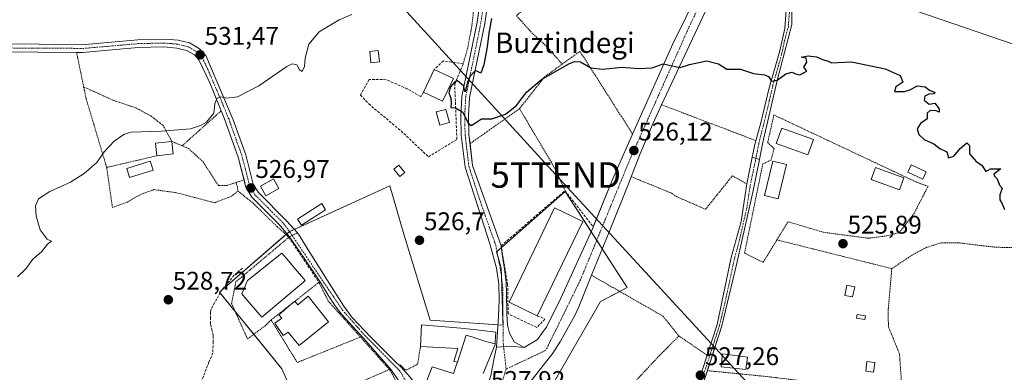
# Model space of a CAD drawing. Units: metres. Extents: x 566314 to 569739, y 4749572 to 4751920.
# Drawn here: x 567956 to 568342, y 4749835 to 4749973 of the extents above; entities that cross this region are included whole.
import ezdxf
from ezdxf.enums import TextEntityAlignment as Align

# ---------------------------------------------------------------- set-up
doc = ezdxf.new("R2010")
doc.units = ezdxf.units.M
doc.header["$MEASUREMENT"] = 0
for name, pattern in [('TRAZO_Y_PUNTO', [1, 0.5, -0.25, 0, -0.25]), ('TRAZOS', [0.75, 0.5, -0.25]), ('TRAZOSX2', [1.5, 1, -0.5])]:
    doc.linetypes.add(name, pattern=pattern)
doc.layers.get('0').update_dxf_attribs({"lineweight": 5})
for name, color, linetype, lineweight in [('Alambrada', 19, 'TRAZOS', 0), ('Camino', 19, 'Continuous', 0), ('Camino Cxs', 19, 'Continuous', 0), ('Camino eje', 39, 'TRAZO_Y_PUNTO', 13), ('Carretera de calzada única', 19, 'Continuous', 13), ('Carretera de calzada única Cxs', 19, 'Continuous', 13), ('Carretera de calzada única eje', 19, 'TRAZO_Y_PUNTO', 0), ('Carátula', 7, 'Continuous', 5), ('Curva de nivel maestra', 36, 'Continuous', 30), ('Curva de nivel normal', 36, 'Continuous', 0), ('Edificación', 1, 'Continuous', 13), ('Edificación Cxs', 1, 'Continuous', 13), ('Edificación ligera', 1, 'Continuous', 0), ('Edificación ligera Cxs', 1, 'Continuous', 0), ('Estanque', 2, 'Continuous', 0), ('Estanque Cxs', 2, 'Continuous', 0), ('Muro lineal', 1, 'TRAZOSX2', 13), ('Núcleo urbano', 19, 'Continuous', 0), ('Núcleo urbano CxS', 19, 'Continuous', 0), ('Piscina', 142, 'Continuous', 0), ('Piscina CxS', 142, 'Continuous', 0), ('Pista no pavimentada', 254, 'Continuous', 13), ('Pista no pavimentada Cxs', 254, 'Continuous', 0), ('Pista pavimentada', 135, 'Continuous', 13), ('Pista pavimentada Cxs', 135, 'Continuous', 0), ('Pista pavimentada eje', 135, 'TRAZO_Y_PUNTO', 0), ('Prado', 92, 'Continuous', 0), ('Prado CxS', 92, 'Continuous', 0), ('Punto de cota en terreno', 7, 'Continuous', 0), ('Rótulo de punto de cota en terreno', 19, 'Continuous', 0), ('Senda', 19, 'TRAZOSX2', 0), ('Tendido', 6, 'Continuous', 0), ('Texto cartográfico', 19, 'Continuous', 0), ('Torre de tendido puntual', 7, 'Continuous', 0), ('Valla', 19, 'TRAZOS', 0)]:
    doc.layers.add(name, color=color, linetype=linetype, lineweight=lineweight)
doc.styles.add('Arial', font='txt', dxfattribs={"height": 0.2})

# ---------------------------------------------------------------- blocks, each defined once
blk = doc.blocks.new('*U151')
at = {"layer": 'Prado CxS', "color": 92, "linetype": 'Continuous', "lineweight": 0}
blk.add_polyline3d([(568162.04, 4749824.28, 527.58), (568184.11, 4749862.28, 527.48), (568194.52, 4749867.8, 527.05), (568181.18, 4749888.47, 527.03), (568170.49, 4749905.04, 526.68), (568170.21, 4749905.47, 526.66), (568151.57, 4749889.02, 526.92), (568143.31, 4749881.74, 526.71), (568145.05, 4749875.33, 526.98), (568145.84, 4749852.98, 527.7), (568117.3, 4749854.93, 527.75), (568106.88, 4749888.64, 526.85), (568101.36, 4749907.64, 526.28), (568061.92, 4749889.65, 527.19), (568034.56, 4749865.96, 528.44), (568059.07, 4749835.93, 528.36), (568079.91, 4749789.34, 528.2)], dxfattribs=at)
blk = doc.blocks.new('5PATER')
at = {"layer": 'Carátula', "linetype": 'Continuous', "lineweight": 5}
h = blk.add_hatch(color=250, dxfattribs=at)
edge = h.paths.add_edge_path()
edge.add_ellipse((0, 0.01), major_axis=(-1.33, -1.34), ratio=0.999422, start_angle=0, end_angle=360)
blk = doc.blocks.new('*U218')
at = {"layer": 'Carretera de calzada única Cxs', "color": 19, "linetype": 'Continuous', "lineweight": 13}
for points in [[(568230.17, 4749986.84, 524.14), (568208.01, 4749939.42, 525.48), (568204.53, 4749931.99, 525.72), (568199.44, 4749919.94, 526.17), (568196.11, 4749911.22, 526.53), (568194.78, 4749907.73, 526.66), (568187.57, 4749889.89, 527.08), (568180.57, 4749872.55, 527.26), (568175.58, 4749860.21, 527.48), (568173.93, 4749856.74, 527.56), (568168.39, 4749846.66, 527.65), (568165.39, 4749842.05, 527.69), (568156.33, 4749830.46, 527.8)], [(568140.99, 4749833.24, 527.88), (568142.31, 4749840.12, 527.9), (568143.29, 4749844.35, 527.83), (568149.06, 4749844.75, 527.79), (568154.09, 4749844.22, 527.74), (568159.38, 4749847.39, 527.66), (568161.58, 4749850.57, 527.66), (568162.83, 4749852.26, 527.69), (568168.51, 4749863.57, 527.29), (568180.9, 4749890.83, 527.12), (568188.77, 4749910.09, 526.62), (568196.66, 4749927.9, 525.95), (568212.45, 4749963.33, 524.69), (568222.67, 4749984.04, 524.21)]]:
    blk.add_polyline3d(points, dxfattribs=at)
blk = doc.blocks.new('5TTEND')
blk.add_text('5TTEND', height=10).set_placement((0, 0), align=Align.MIDDLE_CENTER)

msp = doc.modelspace()

# ---------------------------------------------------------------- linework, layer by layer
at = {"layer": 'Alambrada', "color": 19, "linetype": 'TRAZOS', "lineweight": 0}
for points in [[(567976.87, 4750110.42, 526.37), (568002.91, 4750103.56, 526.31), (568054.06, 4750089.72, 524.31), (568069.73, 4750085.16, 523.82), (568082.32, 4750081.17, 523.48), (568090.96, 4750077.1, 523.2), (568105.7, 4750068.01, 523.26), (568113.67, 4750061.34, 523.23), (568118.73, 4750054.96, 523.12), (568125.94, 4750041.42, 523.53), (568132.37, 4750025.84, 523.75), (568134.69, 4750016.84, 524.83), (568136.19, 4750008.82, 526.16), (568136.21, 4749999.8, 528.07), (568135.14, 4749984.97, 526.58), (568133.63, 4749970.56, 525.73), (568132.01, 4749961.8, 525.62), (568130.19, 4749955.49, 530.28)], [(568180.07, 4750007.24, 525.95), (568172.03, 4749995.08, 523.45), (568168.87, 4749989.49, 522.38), (568151.06, 4749974.36, 524.08), (568157.54, 4749967.17, 523.59), (568162.94, 4749962.29, 523.4), (568169.04, 4749955.35, 525.55)], [(568196.66, 4749927.89, 526.08), (568175.98, 4749960.36, 524.9), (568169.04, 4749955.35, 525.55)], [(567978.54, 4749959.96, 536.69), (567981.32, 4749946.42, 535.51)], [(568169.04, 4749955.35, 525.55), (568162.03, 4749950.28, 525.34), (568152.3, 4749937.89, 525.84)], [(567981.32, 4749946.42, 535.51), (567993.14, 4749941.09, 536.31), (568001.78, 4749938.21, 532.09), (568007.67, 4749935.01, 531.46), (568012.43, 4749931.4, 533.38), (568015.94, 4749925.01, 533.63), (568019.96, 4749923.32, 531.18)], [(567981.32, 4749946.42, 535.51), (567982.23, 4749942.05, 533.24), (567990.35, 4749914.84, 533.55)], [(568035.26, 4749937.04, 533.58), (568019.96, 4749923.32, 531.18)], [(568152.3, 4749937.89, 525.84), (568132.87, 4749924.16, 525.45)], [(568152.3, 4749937.89, 525.84), (568166.59, 4749913.73, 527.9), (568170.14, 4749905.72, 529.26)], [(568208.01, 4749939.42, 525.53), (568245.05, 4749925.35, 525.67)], [(568019.96, 4749923.32, 531.18), (568022.43, 4749922.29, 531.37), (568028.19, 4749917.01, 529.57), (568034.19, 4749907.72, 529.42), (568037.62, 4749907.8, 529.55), (568041.06, 4749908.93, 529.59)], [(568010.03, 4749919.41, 531.75), (567990.35, 4749914.84, 533.55)], [(567990.35, 4749914.84, 533.55), (567992.62, 4749899.09, 530.44), (567998.46, 4749901.25, 529.62), (568003.55, 4749904.21, 531.05), (568008.91, 4749906.13, 528.92), (568017.35, 4749905, 528.46), (568032.71, 4749901.01, 529.52), (568039.27, 4749903.56, 529.83), (568041.82, 4749905.57, 529.52)], [(568044.23, 4749909.97, 528.72), (568041.06, 4749908.93, 529.59)], [(568196.12, 4749911.22, 526.69), (568211.87, 4749904.76, 527.19), (568213.82, 4749903.4, 526.9)], [(568213.82, 4749903.4, 526.9), (568225.26, 4749898.44, 526.63), (568235.78, 4749911.56, 528.5), (568241.39, 4749908.36, 526.8)], [(568041.06, 4749908.93, 529.59), (568041.62, 4749907.24, 529.5), (568041.82, 4749905.57, 529.52)], [(568041.82, 4749905.57, 529.52), (568044.18, 4749903.69, 528.19), (568047.69, 4749900.9, 527.47), (568057.17, 4749891.67, 527.56), (568061.8, 4749887.51, 527.98)], [(568365.98, 4749889.32, 526.01), (568362.18, 4749886.43, 525.86), (568356.65, 4749884.75, 525.66), (568351.62, 4749883.8, 525.88), (568346.37, 4749883.39, 525.86), (568338.82, 4749883.56, 525.89), (568324.3, 4749885.31, 526.1), (568317.82, 4749885.33, 525.74), (568311.89, 4749883.48, 525.58), (568306.89, 4749880.84, 525.71), (568298.3, 4749875.17, 527.25)], [(568253.23, 4749886.44, 530.82), (568298.3, 4749875.17, 527.25)], [(568180.57, 4749872.55, 529.23), (568208.54, 4749856.52, 527.21), (568214.82, 4749848.76, 528.38)], [(568298.3, 4749875.17, 527.25), (568296.89, 4749858.84, 526.11), (568296.98, 4749852.44, 526.7), (568301.33, 4749841.72, 527.57), (568302.1, 4749830.52, 527.05), (568301.41, 4749827.59, 527.27)], [(568089.91, 4749848.37, 529.22), (568101.26, 4749835.64, 529.94)], [(568214.82, 4749848.76, 528.38), (568207.14, 4749841.09, 529.57), (568195.1, 4749828.13, 534.34)], [(568214.82, 4749848.76, 528.38), (568225.92, 4749841.19, 527.24)], [(568105.46, 4749837.41, 528.23), (568107.7, 4749835.33, 528.18), (568112.26, 4749837.65, 528), (568113.46, 4749844.6, 531.52)], [(568101.26, 4749835.64, 529.94), (568072.21, 4749822.94, 528.47)], [(568101.26, 4749835.64, 529.94), (568101.62, 4749835.24, 529.97), (568114.67, 4749810.21, 528.93)], [(568225.97, 4749835.16, 530.53), (568249.42, 4749832.84, 527.82), (568285.37, 4749828.45, 526.47), (568301.41, 4749827.59, 527.27)]]:
    msp.add_polyline3d(points, dxfattribs=at)
at = {"layer": 'Camino', "color": 19, "linetype": 'Continuous', "lineweight": 0}
for points in [[(567945.72, 4749963.27, 534.97), (567981.87, 4749963.09, 534.2), (568002.59, 4749964.93, 533.24), (568013.39, 4749965.17, 532.65), (568018.33, 4749964.71, 532.27), (568022.79, 4749963.65, 531.98), (568024.43, 4749962.73, 531.86), (568026.79, 4749961.41, 531.69), (568029.19, 4749958.69, 531.65), (568039.99, 4749933.57, 528.91), (568044.91, 4749919.73, 527.46), (568047.87, 4749908.29, 527.05), (568049.71, 4749905.09, 527), (568061.01, 4749893.81, 527.06), (568065.19, 4749889.14, 527.11)], [(568044.23, 4749909.97, 527.25), (568041.94, 4749918.82, 527.53), (568036.45, 4749934.18, 528.93), (568030.81, 4749947.97, 530.64), (568026.54, 4749957.01, 531.46), (568024.82, 4749958.96, 531.71), (568021.65, 4749960.73, 532.04), (568017.83, 4749961.64, 532.14), (568012.73, 4749962.07, 532.38), (568002.76, 4749961.83, 532.97), (567980.8, 4749959.94, 534.15), (567978.54, 4749959.96, 534.44)], [(567978.54, 4749959.96, 534.44), (567947.98, 4749960.16, 534.88)], [(568246.38, 4749917.99, 525.86), (568243.85, 4749905.17, 526.01), (568237.49, 4749877.25, 526.44), (568231.69, 4749852.75, 526.89), (568225.98, 4749835.16, 527.08)], [(568241.39, 4749908.36, 525.94), (568241.39, 4749908.37, 525.94), (568243.6, 4749918.92, 525.81)], [(568243.6, 4749918.92, 525.81), (568246.38, 4749917.99, 525.86)], [(568062.04, 4749887.62, 527.25), (568057.87, 4749892.61, 527.15), (568047.23, 4749903.19, 527), (568044.97, 4749907.11, 527.13), (568044.23, 4749909.97, 527.25)], [(568225.92, 4749841.19, 527.01), (568229.83, 4749853.25, 526.84), (568235.35, 4749879.57, 526.38), (568239.19, 4749893.65, 526.08), (568241.39, 4749908.36, 525.94)], [(568062.04, 4749887.62, 527.25), (568065.19, 4749889.14, 527.11)], [(568215.78, 4749805.09, 527.27), (568217.82, 4749814.53, 527.32), (568222.02, 4749829.17, 527.18), (568225.92, 4749841.19, 527.01)], [(568225.98, 4749835.16, 527.08), (568223.86, 4749828.61, 527.12), (568221.67, 4749820.97, 527.15)]]:
    msp.add_polyline3d(points, dxfattribs=at)
at = {"layer": 'Camino Cxs', "color": 19, "linetype": 'Continuous', "lineweight": 0}
for points in [[(567945.72, 4749963.27, 534.97), (567981.87, 4749963.09, 534.2), (568002.59, 4749964.93, 533.24), (568013.39, 4749965.17, 532.65), (568018.33, 4749964.71, 532.27), (568022.79, 4749963.65, 531.98), (568024.43, 4749962.73, 531.86), (568026.79, 4749961.41, 531.69), (568029.19, 4749958.69, 531.65), (568039.99, 4749933.57, 528.91), (568044.91, 4749919.73, 527.46), (568047.87, 4749908.29, 527.05), (568049.71, 4749905.09, 527), (568061.01, 4749893.81, 527.06), (568065.19, 4749889.14, 527.11), (568065.19, 4749889.14, 527.11), (568062.04, 4749887.62, 527.25), (568057.87, 4749892.61, 527.15), (568047.23, 4749903.19, 527), (568044.97, 4749907.11, 527.13), (568041.94, 4749918.82, 527.53), (568036.45, 4749934.18, 528.93), (568030.81, 4749947.97, 530.64), (568026.54, 4749957.01, 531.46), (568024.82, 4749958.96, 531.71), (568021.65, 4749960.73, 532.04), (568017.83, 4749961.64, 532.14), (568012.73, 4749962.07, 532.38), (568002.76, 4749961.83, 532.97), (567980.8, 4749959.94, 534.15), (567945.81, 4749960.17, 534.95)], [(568222.02, 4749829.17, 527.18), (568229.83, 4749853.25, 526.84), (568235.35, 4749879.57, 526.38), (568239.19, 4749893.65, 526.08), (568241.39, 4749908.37, 525.94), (568243.6, 4749918.92, 525.81), (568246.38, 4749917.99, 525.86), (568246.38, 4749917.99, 525.86), (568243.85, 4749905.17, 526.01), (568237.49, 4749877.25, 526.44), (568231.69, 4749852.75, 526.89), (568223.86, 4749828.61, 527.12)]]:
    msp.add_polyline3d(points, dxfattribs=at)
at = {"layer": 'Camino eje', "color": 39, "linetype": 'TRAZO_Y_PUNTO', "lineweight": 13}
for points in [[(568063.11, 4749888.14, 527.21), (568061.41, 4749890.66, 527.17), (568059.44, 4749893.21, 527.1), (568053.79, 4749898.85, 526.97), (568048.47, 4749904.14, 526.99), (568047.55, 4749905.74, 527.02), (568046.42, 4749907.7, 527.06), (568043.43, 4749919.28, 527.48), (568040.97, 4749926.2, 528.06), (568038.22, 4749933.88, 528.92), (568035.4, 4749940.77, 529.83), (568030, 4749953.33, 531.17), (568027.87, 4749957.85, 531.53), (568025.81, 4749960.19, 531.66), (568023.04, 4749961.73, 531.93), (568022.22, 4749962.19, 531.99), (568018.08, 4749963.18, 532.04), (568015.61, 4749963.41, 532.1), (568013.06, 4749963.62, 532.3), (568007.66, 4749963.5, 532.62), (568002.68, 4749963.38, 533), (567992.32, 4749962.46, 533.4), (567981.34, 4749961.52, 534.15), (567963.26, 4749961.61, 534.57), (567945.77, 4749961.72, 534.96)], [(568245.01, 4749918.45, 525.84), (568243.55, 4749911.49, 525.95), (568242.61, 4749906.77, 525.98), (568241.52, 4749899.41, 526.05), (568238.35, 4749885.45, 526.28), (568236.42, 4749878.41, 526.39), (568233.65, 4749865.25, 526.62), (568230.76, 4749853, 526.87), (568222.94, 4749828.89, 527.15), (568220.86, 4749821.62, 527.17), (568218.76, 4749814.3, 527.28), (568217.74, 4749809.58, 527.26), (568216.73, 4749804.92, 527.27), (568212.21, 4749775.16, 527.26), (568210.27, 4749765.66, 527.35), (568208.33, 4749756.14, 527.48), (568207.13, 4749746.3, 527.54), (568205.51, 4749737.8, 527.57), (568203.19, 4749731.06, 527.44), (568200.18, 4749721.73, 527.25), (568197.76, 4749717.49, 527.23)]]:
    msp.add_polyline3d(points, dxfattribs=at)
at = {"layer": 'Carretera de calzada única', "color": 19, "linetype": 'Continuous', "lineweight": 13}
for points in [[(568196.66, 4749927.89, 525.95), (568196.66, 4749927.9, 525.95), (568212.45, 4749963.33, 524.69), (568222.67, 4749984.04, 524.21), (568233.31, 4750008.68, 523.65), (568238.03, 4750021.56, 523.44), (568242.35, 4750048.63, 521.66)], [(568240.52, 4750008.8, 523.73), (568238.02, 4750002.8, 523.84), (568233.58, 4749994.12, 523.96), (568230.17, 4749986.84, 524.14), (568208.01, 4749939.42, 525.48)], [(568208.01, 4749939.42, 525.48), (568204.53, 4749931.99, 525.72), (568199.44, 4749919.94, 526.17), (568196.11, 4749911.22, 526.53), (568194.78, 4749907.73, 526.66), (568187.57, 4749889.89, 527.08), (568180.57, 4749872.55, 527.26)], [(568181.21, 4749891.58, 527.17), (568188.77, 4749910.09, 526.62), (568196.66, 4749927.89, 525.95)], [(568154.09, 4749844.22, 527.74), (568159.38, 4749847.39, 527.66), (568161.58, 4749850.57, 527.66), (568162.83, 4749852.26, 527.69), (568168.51, 4749863.57, 527.29), (568180.9, 4749890.83, 527.12), (568181.21, 4749891.58, 527.17)], [(568180.57, 4749872.55, 527.26), (568175.58, 4749860.21, 527.48), (568173.93, 4749856.74, 527.56), (568168.39, 4749846.66, 527.65), (568165.39, 4749842.05, 527.69), (568156.33, 4749830.46, 527.8), (568150.12, 4749823.98, 527.81), (568140.33, 4749811.94, 527.8), (568137.68, 4749806.12, 527.8), (568137.68, 4749801.49, 527.85), (568138.77, 4749798.11, 527.91), (568140.07, 4749796.52, 527.94), (568141.04, 4749794.7, 527.95), (568141.63, 4749792.74, 527.93), (568141.84, 4749790.69, 527.89), (568141.63, 4749788.65, 527.83), (568141.04, 4749786.68, 527.82), (568140.07, 4749784.86, 527.8), (568138.76, 4749783.28, 527.77), (568137.18, 4749781.98, 527.71)], [(568129.16, 4749800.93, 527.73), (568131.06, 4749803.61, 527.76), (568133.98, 4749810.35, 527.82), (568137.5, 4749822.17, 527.93), (568140.99, 4749833.24, 527.88), (568142.31, 4749840.12, 527.9), (568143.29, 4749844.35, 527.83)], [(568154.09, 4749844.22, 527.74), (568149.06, 4749844.75, 527.79), (568143.29, 4749844.35, 527.83)]]:
    msp.add_polyline3d(points, dxfattribs=at)
at = {"layer": 'Carretera de calzada única eje', "color": 19, "linetype": 'TRAZO_Y_PUNTO', "lineweight": 0}
for points in [[(568238.86, 4750012.9, 523.71), (568236.08, 4750005.94, 523.84), (568218.58, 4749969.46, 524.49), (568195.58, 4749917.98, 526.31), (568176.22, 4749870.82, 527.25), (568162.6, 4749843.13, 527.66), (568147.05, 4749835.81, 527.81)], [(568147.05, 4749835.81, 527.81), (568144.29, 4749827.23, 527.8), (568140.3, 4749818.3, 527.81), (568135.99, 4749809.26, 527.79), (568132.91, 4749798.51, 527.75)]]:
    msp.add_polyline3d(points, dxfattribs=at)
at = {"layer": 'Curva de nivel maestra', "color": 36, "linetype": 'Continuous', "lineweight": 30}
msp.add_polyline3d([(568141.24, 4749973.2, 525), (568140.23, 4749967.44, 525), (568139.63, 4749962.11, 525), (568138.26, 4749955.08, 525), (568137.05, 4749951.77, 525), (568135.06, 4749952.84, 525), (568132.87, 4749950.59, 525), (568131.9, 4749948.23, 525), (568131.3, 4749946.13, 525), (568131.02, 4749944.5, 525), (568130.26, 4749946.88, 525), (568127.97, 4749948.75, 525), (568126.88, 4749948.38, 525), (568125.26, 4749946.38, 525), (568124.61, 4749944.11, 525), (568125.3, 4749942.06, 525), (568125.48, 4749940.03, 525), (568125.38, 4749938.36, 525), (568127.23, 4749938.21, 525), (568130.07, 4749936.48, 525), (568132.09, 4749932.24, 525), (568133.27, 4749931.23, 525), (568135.06, 4749932.29, 525), (568137.39, 4749933.89, 525), (568141.39, 4749933.93, 525), (568146.73, 4749935.75, 525), (568151.06, 4749939.1, 525), (568155.06, 4749944.33, 525), (568160.85, 4749949.35, 525), (568171.67, 4749955.44, 525), (568173.84, 4749956.37, 525), (568176.24, 4749956.24, 525), (568180.28, 4749953.96, 525), (568184.88, 4749953.32, 525), (568192.53, 4749954.15, 525), (568198.94, 4749953.65, 525), (568204.28, 4749953.88, 525), (568208.61, 4749955.45, 525), (568213.33, 4749954.36, 525), (568215.29, 4749954.07, 525), (568218.94, 4749955.22, 525), (568225.62, 4749956.63, 525), (568230.3, 4749955.4, 525), (568233.65, 4749953.35, 525), (568238.9, 4749953.33, 525), (568244.1, 4749951.65, 525), (568248.36, 4749951.15, 525), (568249.91, 4749950.46, 525), (568251.18, 4749948.62, 525), (568253.37, 4749949.09, 525), (568256.78, 4749951.56, 525), (568259.22, 4749952.24, 525), (568260.52, 4749951.54, 525), (568262.27, 4749951.21, 525), (568265.01, 4749952.62, 525), (568263.86, 4749954.14, 525), (568264.99, 4749956.06, 525), (568264.78, 4749957.62, 525), (568262.75, 4749958.03, 525), (568265.46, 4749958.65, 525), (568268.73, 4749958.22, 525), (568271.14, 4749957.17, 525), (568273.37, 4749956.55, 525), (568274.85, 4749955.83, 525), (568277.13, 4749956.01, 525), (568282.56, 4749956.21, 525), (568295.76, 4749953.44, 525), (568301.62, 4749950.85, 525), (568302.7, 4749948.32, 525), (568299.83, 4749946.51, 525), (568299.37, 4749944.64, 525), (568303.28, 4749944.58, 525), (568305.32, 4749945.27, 525), (568308.38, 4749946.88, 525), (568311.34, 4749946.47, 525), (568313.13, 4749945.09, 525), (568315.38, 4749944.16, 525), (568314.74, 4749943.68, 525), (568312.84, 4749943.57, 525), (568311.22, 4749942.74, 525), (568310.99, 4749941.28, 525), (568313.03, 4749939.63, 525), (568315.21, 4749940.05, 525), (568316.93, 4749937.86, 525), (568316.9, 4749936.57, 525), (568315.73, 4749936.98, 525), (568313.36, 4749937.12, 525), (568312.14, 4749936.1, 525), (568312.18, 4749933.88, 525), (568309.51, 4749932.06, 525), (568308.25, 4749930.02, 525), (568308.93, 4749927.82, 525), (568311.06, 4749925.76, 525), (568314.8, 4749924.16, 525), (568317.1, 4749922.21, 525), (568319.93, 4749920.96, 525), (568320.54, 4749918.63, 525), (568322.66, 4749919.21, 525), (568325.19, 4749922.3, 525), (568327.68, 4749924.44, 525), (568328.76, 4749923.46, 525), (568328.8, 4749920.16, 525), (568331.38, 4749917.18, 525), (568333.59, 4749915.73, 525), (568335.21, 4749913.29, 525), (568337.03, 4749914.29, 525), (568341.05, 4749914.29, 525), (568338.36, 4749912.14, 525), (568338.56, 4749911.4, 525), (568339.69, 4749910.38, 525), (568340.51, 4749907.87, 525), (568341.56, 4749906.77, 525), (568340.64, 4749904.06, 525), (568340.67, 4749902.18, 525), (568341.65, 4749900.56, 525), (568342.53, 4749898.36, 525)], dxfattribs=at)
at = {"layer": 'Curva de nivel normal', "color": 36, "linetype": 'Continuous', "lineweight": 0}
msp.add_polyline3d([(568086.5, 4749974.76, 530), (568081.57, 4749972.73, 530), (568073.74, 4749968.04, 530), (568069.68, 4749963.12, 530), (568068.91, 4749960.15, 530), (568068.26, 4749957.72, 530), (568067.93, 4749954.37, 530), (568067.06, 4749952.44, 530), (568065.99, 4749953.15, 530), (568064.88, 4749955.03, 530), (568063.14, 4749955.42, 530), (568061.07, 4749954.43, 530), (568050.06, 4749946.89, 530), (568041.68, 4749942.56, 530), (568037.4, 4749941.97, 530), (568035.13, 4749942.54, 530), (568033.51, 4749941.86, 530), (568032.74, 4749939.73, 530), (568032.35, 4749936.06, 530), (568029.47, 4749932.62, 530), (568027.09, 4749931.27, 530), (568023.22, 4749929.94, 530), (568011.85, 4749929.12, 530), (567999.8, 4749928.62, 530), (567997.07, 4749927.75, 530), (567993.31, 4749925.14, 530), (567989.41, 4749920.94, 530), (567986.44, 4749916.75, 530), (567981.51, 4749912.42, 530), (567976.11, 4749909.12, 530), (567968.09, 4749905.36, 530), (567963.62, 4749902.59, 530), (567962.42, 4749899.82, 530), (567962.66, 4749895.73, 530), (567964.26, 4749890.41, 530), (567966.96, 4749886.77, 530), (567968.64, 4749885.94, 530), (567967.14, 4749884.74, 530), (567964.76, 4749881.73, 530), (567961.42, 4749878.9, 530), (567958.76, 4749875.26, 530), (567955.42, 4749872, 530)], dxfattribs=at)
at = {"layer": 'Edificación', "color": 1, "linetype": 'Continuous', "lineweight": 13}
for points in [[(568097.35, 4749956.26, 529.57), (568093.98, 4749955.89, 529.86), (568093.51, 4749960.29, 529.83), (568096.87, 4749960.64, 529.41), (568097.35, 4749956.26, 529.57)], [(568114.57, 4749944.34, 527.22), (568118.82, 4749953.3, 527.63)], [(568118.82, 4749953.3, 527.63), (568126.35, 4749949.73, 525.45)], [(568126.35, 4749949.73, 525.45), (568122.09, 4749940.76, 526.48), (568114.57, 4749944.34, 527.22)], [(568124.78, 4749932.44, 527.96), (568120.99, 4749931.43, 526.72), (568119.62, 4749936.63, 525.49), (568123.4, 4749937.62, 525.4), (568124.78, 4749932.44, 527.96)], [(568010.03, 4749919.41, 531.75), (568009.48, 4749924.31, 536.64), (568015.94, 4749925.01, 533.63)], [(568015.94, 4749925.01, 533.63), (568016.48, 4749920.11, 532.78)], [(568016.48, 4749920.11, 532.78), (568010.03, 4749919.41, 531.75)], [(568257.03, 4749916.05, 527.51), (568253.71, 4749902.59, 533.52), (568248.39, 4749903.85, 530.03), (568251.59, 4749917.32, 527.18), (568257.03, 4749916.05, 527.51)], [(568303.07, 4749910.77, 526.88), (568301.37, 4749906.07, 530.43), (568290.27, 4749910.07, 529.06), (568291.98, 4749914.84, 526.89), (568303.07, 4749910.77, 526.88)], [(568311.78, 4749913.11, 526.65), (568310.46, 4749910.26, 526.95), (568304.6, 4749912.96, 527.21), (568305.92, 4749915.82, 525.29), (568311.78, 4749913.11, 526.65)], [(568057.82, 4749906.6, 527.22), (568052.75, 4749903.76, 529.99), (568050.67, 4749907.47, 528.91), (568055.76, 4749910.31, 529.42), (568057.82, 4749906.6, 527.22)], [(568159.23, 4749856.72, 534.27), (568148.23, 4749862.05, 535.85), (568166.07, 4749899.05, 531.54), (568177.12, 4749893.69, 531.5)], [(568177.12, 4749893.69, 531.5), (568159.23, 4749856.72, 534.27)], [(568051.81, 4749856.66, 537.05), (568051.24, 4749856.18, 537.08), (568047.13, 4749860.89, 539.31), (568044.59, 4749863.8, 538.26), (568043.35, 4749865.22, 535.38), (568045.62, 4749870.5, 535.75), (568046.81, 4749871.45, 537.22), (568059.1, 4749881.26, 534.9), (568059.97, 4749880.23, 537.49), (568060.91, 4749879.12, 535.91), (568064.31, 4749875.1, 538.5), (568067.55, 4749871.27, 537.46), (568068.22, 4749870.48, 536.1), (568067.54, 4749869.91, 537.12), (568064.35, 4749867.22, 536.82), (568052.92, 4749857.59, 536.45), (568051.81, 4749856.66, 537.05)], [(568283.76, 4749868.07, 528.76), (568282.96, 4749864.06, 527.68), (568279.89, 4749864.66, 528.9), (568280.67, 4749868.67, 528.37), (568283.76, 4749868.07, 528.76)], [(568069.35, 4749864.36, 533.96), (568077.42, 4749854.29, 532.34), (568065.87, 4749845.01, 532.26), (568061.58, 4749850.21, 537.98), (568059.59, 4749848.92, 533.49), (568056.3, 4749853.72, 532.62), (568059.06, 4749855.73, 534.24), (568057.94, 4749857, 533), (568062.84, 4749861.33, 533.9)], [(568064.17, 4749862.37, 533.72), (568065.35, 4749861.01, 534.14), (568069.35, 4749864.36, 533.96)], [(568062.84, 4749861.33, 533.9), (568064.11, 4749862.44, 533.66), (568064.17, 4749862.37, 533.72)], [(568113.46, 4749844.6, 531.52), (568113.9, 4749853.16, 529.15), (568129.27, 4749851.88, 531.27), (568131.75, 4749851.58, 532.57), (568134.41, 4749851.25, 532.13), (568142.98, 4749850.21, 529.24), (568142.78, 4749846.6, 533.03), (568142.75, 4749846.18, 534.16), (568142.73, 4749845.72, 534.68)], [(568127.93, 4749838.52, 542.49), (568131.4, 4749849.07, 538.96), (568133.99, 4749848.23, 540.3), (568139.07, 4749846.59, 540.28), (568142.73, 4749845.72, 534.68)], [(568127.93, 4749838.52, 542.49), (568131.4, 4749849.07, 538.96), (568133.99, 4749848.23, 540.3), (568139.07, 4749846.59, 540.28), (568142.73, 4749845.72, 534.68)], [(568127.93, 4749838.52, 542.49), (568126.51, 4749838.76, 539.01), (568128.03, 4749843.89, 538.36), (568113.46, 4749844.6, 531.52)], [(568142.73, 4749845.72, 534.68), (568142.71, 4749845.41, 534.72), (568138.08, 4749834, 543.71)], [(568114.67, 4749827.89, 543.16), (568117.98, 4749836.68, 539.05), (568126.42, 4749834.05, 543.78), (568127.6, 4749837.53, 542.58), (568127.61, 4749837.55, 542.61), (568127.94, 4749838.52, 542.52), (568127.93, 4749838.52, 542.49)]]:
    msp.add_polyline3d(points, dxfattribs=at)
at = {"layer": 'Edificación Cxs', "color": 1, "linetype": 'Continuous', "lineweight": 13}
for points in [[(568097.35, 4749956.26, 529.57), (568093.98, 4749955.89, 529.86), (568093.51, 4749960.29, 529.83), (568096.87, 4749960.64, 529.41), (568097.35, 4749956.26, 529.57)], [(568126.35, 4749949.73, 525.45), (568122.09, 4749940.76, 526.48), (568114.57, 4749944.34, 527.22), (568118.82, 4749953.3, 527.63), (568126.35, 4749949.73, 525.45)], [(568124.78, 4749932.44, 527.96), (568120.99, 4749931.43, 526.72), (568119.62, 4749936.63, 525.49), (568123.4, 4749937.62, 525.4), (568124.78, 4749932.44, 527.96)], [(568016.48, 4749920.11, 532.78), (568010.03, 4749919.41, 531.75), (568009.48, 4749924.31, 536.64), (568015.94, 4749925.01, 533.63), (568016.48, 4749920.11, 532.78)], [(568257.03, 4749916.05, 527.51), (568253.71, 4749902.59, 533.52), (568248.39, 4749903.85, 530.03), (568251.59, 4749917.32, 527.18), (568257.03, 4749916.05, 527.51)], [(568303.07, 4749910.77, 526.88), (568301.37, 4749906.07, 530.43), (568290.27, 4749910.07, 529.06), (568291.98, 4749914.84, 526.89), (568303.07, 4749910.77, 526.88)], [(568311.78, 4749913.11, 526.65), (568310.46, 4749910.26, 526.95), (568304.6, 4749912.96, 527.21), (568305.92, 4749915.82, 525.29), (568311.78, 4749913.11, 526.65)], [(568057.82, 4749906.6, 527.22), (568052.75, 4749903.76, 529.99), (568050.67, 4749907.47, 528.91), (568055.76, 4749910.31, 529.42), (568057.82, 4749906.6, 527.22)], [(568177.12, 4749893.69, 531.5), (568159.23, 4749856.72, 534.27), (568148.23, 4749862.05, 535.85), (568166.07, 4749899.05, 531.54), (568177.12, 4749893.69, 531.5)], [(568051.81, 4749856.66, 537.05), (568051.24, 4749856.18, 537.08), (568047.13, 4749860.89, 539.31), (568044.59, 4749863.8, 538.26), (568043.35, 4749865.22, 535.38), (568045.62, 4749870.5, 535.75), (568046.81, 4749871.45, 537.22), (568059.1, 4749881.26, 534.9), (568059.97, 4749880.23, 537.49), (568060.91, 4749879.12, 535.91), (568064.31, 4749875.1, 538.5), (568067.55, 4749871.27, 537.46), (568068.22, 4749870.48, 536.1), (568067.54, 4749869.91, 537.12), (568064.35, 4749867.22, 536.82), (568052.92, 4749857.59, 536.45), (568051.81, 4749856.66, 537.05)], [(568283.76, 4749868.07, 528.76), (568282.96, 4749864.06, 527.68), (568279.89, 4749864.66, 528.9), (568280.67, 4749868.67, 528.37), (568283.76, 4749868.07, 528.76)], [(568069.35, 4749864.36, 533.96), (568077.42, 4749854.29, 532.34), (568065.87, 4749845.01, 532.26), (568061.58, 4749850.21, 537.98), (568059.59, 4749848.92, 533.49), (568056.3, 4749853.72, 532.62), (568059.06, 4749855.73, 534.24), (568057.94, 4749857, 533), (568062.84, 4749861.33, 533.9), (568064.11, 4749862.44, 533.66), (568064.17, 4749862.37, 533.72), (568065.35, 4749861.01, 534.14), (568069.35, 4749864.36, 533.96)], [(568142.73, 4749845.72, 534.68), (568139.07, 4749846.59, 540.28), (568133.99, 4749848.23, 540.3), (568131.4, 4749849.07, 538.96), (568127.93, 4749838.52, 542.49), (568126.51, 4749838.76, 539.01), (568128.03, 4749843.89, 538.36), (568113.46, 4749844.6, 531.52), (568113.9, 4749853.16, 529.15), (568129.27, 4749851.88, 531.27), (568131.75, 4749851.58, 532.57), (568134.41, 4749851.25, 532.13), (568142.98, 4749850.21, 529.24), (568142.78, 4749846.6, 533.02), (568142.75, 4749846.18, 534.16), (568142.73, 4749845.72, 534.68)]]:
    msp.add_polyline3d(points, close=True, dxfattribs=at)
msp.add_polyline3d([(568114.67, 4749827.89, 543.16), (568117.98, 4749836.68, 539.05), (568126.42, 4749834.05, 543.78), (568127.6, 4749837.53, 542.58), (568127.61, 4749837.55, 542.61), (568127.94, 4749838.52, 542.52), (568127.93, 4749838.52, 542.49), (568131.4, 4749849.07, 538.96), (568133.99, 4749848.23, 540.3), (568139.07, 4749846.59, 540.28), (568142.73, 4749845.72, 534.68), (568142.73, 4749845.72, 534.68), (568142.71, 4749845.41, 534.72), (568138.08, 4749834, 543.71)], dxfattribs=at)
at = {"layer": 'Edificación ligera', "color": 1, "linetype": 'Continuous', "lineweight": 0}
for points in [[(568008.55, 4749913.74, 529.15), (567999.35, 4749910.93, 527.88), (567998.26, 4749914.42, 532.72), (568007.47, 4749917.3, 530.37), (568008.55, 4749913.74, 529.15)], [(568107.29, 4749912.86, 526.8), (568105.32, 4749911.28, 527.65), (568103.02, 4749914.14, 527.12), (568105, 4749915.72, 526.72), (568107.29, 4749912.86, 526.8)], [(568076.2, 4749898.26, 526.61), (568066.74, 4749892.23, 527.14), (568065.22, 4749894.61, 527.11), (568074.68, 4749900.64, 526.62), (568076.2, 4749898.26, 526.61)], [(568241.73, 4749840.44, 527.98), (568241.1, 4749835.56, 527.74), (568231.37, 4749836.6, 528.47), (568231.89, 4749841.72, 527.28), (568241.73, 4749840.44, 527.98)], [(568291.67, 4749838.4, 528.13), (568291.19, 4749834.59, 527.72), (568288.06, 4749834.98, 528.45), (568288.54, 4749838.79, 528.42), (568291.67, 4749838.4, 528.13)]]:
    msp.add_polyline3d(points, dxfattribs=at)
at = {"layer": 'Edificación ligera Cxs', "color": 1, "linetype": 'Continuous', "lineweight": 0}
for points in [[(568008.55, 4749913.74, 529.15), (567999.35, 4749910.93, 527.88), (567998.26, 4749914.42, 532.72), (568007.47, 4749917.3, 530.37), (568008.55, 4749913.74, 529.15)], [(568107.29, 4749912.86, 526.8), (568105.32, 4749911.28, 527.65), (568103.02, 4749914.14, 527.12), (568105, 4749915.72, 526.72), (568107.29, 4749912.86, 526.8)], [(568076.2, 4749898.26, 526.61), (568066.74, 4749892.23, 527.14), (568065.22, 4749894.61, 527.11), (568074.68, 4749900.64, 526.62), (568076.2, 4749898.26, 526.61)], [(568241.73, 4749840.44, 527.98), (568241.1, 4749835.56, 527.74), (568231.37, 4749836.6, 528.47), (568231.89, 4749841.72, 527.28), (568241.73, 4749840.44, 527.98)], [(568291.67, 4749838.4, 528.13), (568291.19, 4749834.59, 527.72), (568288.06, 4749834.98, 528.45), (568288.54, 4749838.79, 528.42), (568291.67, 4749838.4, 528.13)]]:
    msp.add_polyline3d(points, close=True, dxfattribs=at)
at = {"layer": 'Estanque', "color": 2, "linetype": 'Continuous', "lineweight": 0}
msp.add_polyline3d([(568288.01, 4749856.66, 526.21), (568287.78, 4749855.19, 526.23), (568284.52, 4749855.71, 526.27), (568284.75, 4749857.17, 526.24), (568288.01, 4749856.66, 526.21)], dxfattribs=at)
at = {"layer": 'Estanque Cxs', "color": 2, "linetype": 'Continuous', "lineweight": 0}
msp.add_polyline3d([(568288.01, 4749856.66, 526.21), (568287.78, 4749855.19, 526.23), (568284.52, 4749855.71, 526.27), (568284.75, 4749857.17, 526.24), (568288.01, 4749856.66, 526.21)], close=True, dxfattribs=at)
at = {"layer": 'Muro lineal', "color": 1, "linetype": 'TRAZOSX2', "lineweight": 13}
for points in [[(568114.57, 4749944.34, 527.22), (568113.51, 4749942.6, 525.83), (568108.23, 4749945.64, 525.87), (568099.98, 4749949.25, 529.31), (568093.3, 4749949.33, 528.61), (568089.87, 4749943.24, 532.03), (568093.14, 4749939.73, 528.17), (568105.82, 4749929.16, 528.55), (568116.58, 4749919.01, 527.42), (568127.71, 4749925.89, 529.54), (568126.87, 4749947.48, 525.99), (568130.19, 4749955.49, 530.28), (568122.43, 4749956.6, 530.07), (568118.82, 4749953.3, 527.63)], [(568159.23, 4749856.72, 534.27), (568162.27, 4749855.33, 529.47), (568159.03, 4749852.12, 529.76), (568147.82, 4749857.48, 532.38), (568147.62, 4749868.84, 528.91), (568145.1, 4749884.13, 529.61), (568170.14, 4749905.72, 529.26), (568181.21, 4749891.58, 527.78)], [(568061.8, 4749887.51, 527.98), (568073.58, 4749869.8, 530.36)]]:
    msp.add_polyline3d(points, dxfattribs=at)
at = {"layer": 'Núcleo urbano', "color": 19, "linetype": 'Continuous', "lineweight": 0}
msp.add_polyline3d([(568162.04, 4749824.28, 527.58), (568184.11, 4749862.28, 527.48), (568191.58, 4749866.24, 527.26), (568194.52, 4749867.8, 527.05), (568184.76, 4749882.93, 527.1), (568182.58, 4749886.31, 527.07), (568181.18, 4749888.48, 527.03), (568180.39, 4749889.7, 527.05), (568170.49, 4749905.04, 526.68), (568170.21, 4749905.47, 526.66), (568151.57, 4749889.02, 526.92), (568145.22, 4749883.42, 526.8), (568145.19, 4749883.4, 526.8), (568143.45, 4749881.86, 526.71), (568143.31, 4749881.74, 526.71), (568143.87, 4749879.66, 526.79), (568145.05, 4749875.33, 526.98), (568145.17, 4749872.04, 527.07), (568145.79, 4749854.3, 527.69), (568145.84, 4749852.98, 527.7), (568145.81, 4749852.98, 527.7), (568143.79, 4749853.12, 527.75), (568117.3, 4749854.93, 527.75), (568106.88, 4749888.64, 526.85), (568101.36, 4749907.64, 526.28), (568063.92, 4749890.56, 527.11), (568062.05, 4749889.71, 527.19), (568061.92, 4749889.65, 527.19), (568061.01, 4749888.86, 527.24), (568060.64, 4749888.55, 527.26), (568035.63, 4749866.89, 528.41), (568034.56, 4749865.96, 528.44), (568034.86, 4749865.58, 528.45), (568040.8, 4749858.31, 528.53), (568048.05, 4749849.43, 528.6), (568059.07, 4749835.93, 528.36), (568079.91, 4749789.35, 528.2)], dxfattribs=at)
at = {"layer": 'Núcleo urbano CxS', "color": 19, "linetype": 'Continuous', "lineweight": 0}
msp.add_polyline3d([(568079.91, 4749789.34, 528.2), (568059.07, 4749835.93, 528.36), (568034.56, 4749865.96, 528.44), (568061.92, 4749889.65, 527.19), (568101.36, 4749907.64, 526.28), (568106.88, 4749888.64, 526.85), (568117.3, 4749854.93, 527.75), (568145.84, 4749852.98, 527.7), (568145.05, 4749875.33, 526.98), (568143.31, 4749881.74, 526.71), (568151.57, 4749889.02, 526.92), (568170.21, 4749905.47, 526.66), (568170.49, 4749905.04, 526.68), (568181.18, 4749888.47, 527.03), (568194.52, 4749867.8, 527.05), (568184.11, 4749862.28, 527.48), (568162.04, 4749824.28, 527.58)], dxfattribs=at)
at = {"layer": 'Piscina', "color": 142, "linetype": 'Continuous', "lineweight": 0}
msp.add_polyline3d([(568267.55, 4749925.82, 525.67), (568265.37, 4749919.8, 525.79), (568252.98, 4749924.27, 525.81), (568255.16, 4749930.29, 525.67), (568267.55, 4749925.82, 525.67)], dxfattribs=at)
at = {"layer": 'Piscina CxS', "color": 142, "linetype": 'Continuous', "lineweight": 0}
msp.add_polyline3d([(568267.55, 4749925.82, 525.67), (568265.37, 4749919.8, 525.79), (568252.98, 4749924.27, 525.81), (568255.16, 4749930.29, 525.67), (568267.55, 4749925.82, 525.67)], close=True, dxfattribs=at)
at = {"layer": 'Pista no pavimentada', "color": 254, "linetype": 'Continuous', "lineweight": 13}
for points in [[(568140.36, 4750016.46, 523.46), (568141.43, 4750008.74, 523.93), (568141.55, 4750003.52, 524.21), (568140.65, 4749985.19, 524.87), (568138.62, 4749971.28, 525.05), (568132.69, 4749942.3, 524.93), (568132.3, 4749935.07, 524.95), (568132.45, 4749927.75, 525.12), (568132.88, 4749924.17, 525.32)], [(568242.64, 4750014.94, 523.67), (568244.12, 4750014.05, 523.74), (568250.39, 4750010.15, 523.79), (568253.78, 4750007.93, 523.85), (568256.43, 4750004.86, 523.94), (568258.12, 4750001.05, 523.99), (568259.15, 4749998.2, 524), (568259.15, 4749970.92, 524.39), (568253.29, 4749948.92, 525.01), (568247.57, 4749924.05, 525.68), (568246.38, 4749917.99, 525.86)], [(568243.6, 4749918.92, 525.81), (568244.63, 4749923.81, 525.65), (568247.11, 4749932.85, 525.45), (568250.11, 4749945.57, 525.09), (568254.43, 4749960.52, 524.7), (568256.31, 4749969.32, 524.5), (568257.11, 4749980.12, 524.36), (568256.95, 4749995.23, 523.98), (568255.9, 4749998.72, 523.98), (568254.1, 4750001.79, 523.98), (568251.45, 4750005.28, 523.91), (568246.37, 4750008.35, 523.82), (568241.83, 4750008.94, 523.71), (568240.52, 4750008.8, 523.73)], [(568143.29, 4749844.35, 527.83), (568143.98, 4749856.45, 527.7), (568144.36, 4749862.77, 527.43), (568144.12, 4749869.09, 527.11), (568143.26, 4749875.36, 526.87), (568140.83, 4749884.53, 526.51), (568130.91, 4749915.01, 525.5), (568129.42, 4749927.54, 525.13), (568129.26, 4749935.12, 525.02), (568129.67, 4749942.69, 524.93), (568135.63, 4749971.81, 525.26), (568137.63, 4749985.49, 525.02)], [(568132.88, 4749924.17, 525.32), (568133.89, 4749915.66, 525.61), (568145.11, 4749884.14, 526.76)], [(568243.6, 4749918.92, 525.81), (568246.38, 4749917.99, 525.86)], [(568145.11, 4749884.14, 526.76), (568145.11, 4749884.13, 526.76), (568145.13, 4749883.94, 526.77)], [(568145.13, 4749883.94, 526.77), (568145.6, 4749879.93, 526.9), (568146.36, 4749875.13, 527.06), (568146.99, 4749869.67, 527.2), (568147.19, 4749865.67, 527.36), (568147.28, 4749857.47, 527.67), (568147.55, 4749853.01, 527.75), (568148.35, 4749849.81, 527.78), (568150.12, 4749846.52, 527.8), (568154.09, 4749844.22, 527.74)], [(568154.09, 4749844.22, 527.74), (568149.06, 4749844.75, 527.79), (568143.29, 4749844.35, 527.83)]]:
    msp.add_polyline3d(points, dxfattribs=at)
at = {"layer": 'Pista no pavimentada Cxs', "color": 254, "linetype": 'Continuous', "lineweight": 0}
for points in [[(568259.15, 4749998.2, 524), (568259.15, 4749970.92, 524.39), (568253.29, 4749948.92, 525.01), (568247.57, 4749924.05, 525.68), (568246.38, 4749917.99, 525.86), (568246.38, 4749917.99, 525.86), (568243.6, 4749918.92, 525.81), (568244.63, 4749923.81, 525.65), (568247.11, 4749932.85, 525.45), (568250.11, 4749945.57, 525.09), (568254.43, 4749960.52, 524.7), (568256.31, 4749969.32, 524.5), (568257.11, 4749980.12, 524.36)], [(568140.65, 4749985.19, 524.87), (568138.62, 4749971.28, 525.05), (568132.69, 4749942.3, 524.93), (568132.3, 4749935.07, 524.95), (568132.45, 4749927.75, 525.12), (568133.89, 4749915.66, 525.61), (568145.11, 4749884.13, 526.76), (568145.6, 4749879.93, 526.9), (568146.36, 4749875.13, 527.06), (568146.99, 4749869.67, 527.2), (568147.19, 4749865.67, 527.36), (568147.28, 4749857.47, 527.67), (568147.55, 4749853.01, 527.75), (568148.35, 4749849.81, 527.78), (568150.12, 4749846.52, 527.8), (568154.09, 4749844.22, 527.74), (568149.06, 4749844.75, 527.79), (568143.29, 4749844.35, 527.83), (568143.98, 4749856.45, 527.7), (568144.36, 4749862.77, 527.43), (568144.12, 4749869.09, 527.11), (568143.26, 4749875.36, 526.87), (568140.83, 4749884.53, 526.51), (568130.91, 4749915.01, 525.5), (568129.42, 4749927.54, 525.13), (568129.26, 4749935.12, 525.02), (568129.67, 4749942.69, 524.93), (568135.63, 4749971.81, 525.26), (568137.63, 4749985.49, 525.02)]]:
    msp.add_polyline3d(points, dxfattribs=at)
at = {"layer": 'Pista pavimentada', "color": 135, "linetype": 'Continuous', "lineweight": 13}
for points in [[(568062.04, 4749887.62, 527.25), (568065.19, 4749889.14, 527.11)], [(568121.67, 4749794.7, 527.69), (568121.01, 4749798.16, 527.72), (568119.26, 4749802.99, 527.88), (568116.45, 4749808.34, 527.97), (568114.76, 4749812.21, 528.12), (568111.42, 4749819.33, 528.2), (568108.05, 4749825.91, 528.26), (568104.34, 4749832.09, 528.28), (568101.93, 4749835.5, 528.29), (568091.05, 4749847.91, 528.15), (568082.51, 4749857.33, 528), (568079.94, 4749860.57, 528.02), (568077.19, 4749864.71, 527.95), (568074.28, 4749869.74, 527.8), (568067.86, 4749879.29, 527.48), (568062.21, 4749887.37, 527.26), (568062.04, 4749887.62, 527.25)], [(568065.19, 4749889.14, 527.11), (568065.38, 4749888.93, 527.11), (568065.61, 4749888.62, 527.11), (568070.73, 4749880.43, 527.36), (568078.51, 4749867.97, 527.64), (568083.35, 4749860.43, 527.74), (568086.45, 4749856.15, 527.74), (568093.99, 4749848.29, 527.88), (568103.32, 4749838.91, 528.07), (568105.6, 4749836.83, 528.07), (568108.58, 4749833.51, 528.11), (568111.55, 4749829.68, 528.17), (568113.54, 4749825.77, 528.21), (568115.26, 4749820.48, 528.12), (568117.24, 4749814.99, 528.07), (568119.29, 4749809.24, 528.01), (568122.27, 4749803.88, 527.86), (568125.64, 4749801.23, 527.75), (568129.16, 4749800.93, 527.73)]]:
    msp.add_polyline3d(points, dxfattribs=at)
at = {"layer": 'Pista pavimentada Cxs', "color": 135, "linetype": 'Continuous', "lineweight": 0}
msp.add_polyline3d([(568104.34, 4749832.09, 528.28), (568101.93, 4749835.5, 528.29), (568091.05, 4749847.91, 528.15), (568082.51, 4749857.33, 528), (568079.94, 4749860.57, 528.02), (568077.19, 4749864.71, 527.95), (568074.28, 4749869.74, 527.8), (568067.86, 4749879.29, 527.48), (568062.21, 4749887.37, 527.26), (568062.04, 4749887.62, 527.25), (568065.19, 4749889.14, 527.11), (568065.38, 4749888.93, 527.11), (568065.61, 4749888.62, 527.11), (568070.73, 4749880.43, 527.36), (568078.51, 4749867.97, 527.64), (568083.35, 4749860.43, 527.74), (568086.45, 4749856.15, 527.74), (568093.99, 4749848.29, 527.88), (568103.32, 4749838.91, 528.07), (568105.6, 4749836.83, 528.07), (568108.58, 4749833.51, 528.11)], dxfattribs=at)
at = {"layer": 'Pista pavimentada eje', "color": 135, "linetype": 'TRAZO_Y_PUNTO', "lineweight": 0}
for points in [[(568138.05, 4750019.04, 523.2), (568138.87, 4750016.15, 523.49), (568139.92, 4750008.62, 524.02), (568140.03, 4750003.55, 524.34), (568139.59, 4749994.51, 524.72), (568139.14, 4749985.34, 524.94), (568137.13, 4749971.55, 525.13), (568131.18, 4749942.5, 524.93), (568130.78, 4749935.1, 524.97), (568130.86, 4749931.44, 525.04), (568130.94, 4749927.65, 525.12), (568132.4, 4749915.34, 525.52), (568137.36, 4749900.1, 525.99), (568142.97, 4749884.33, 526.61), (568144.82, 4749874.76, 526.98), (568145.67, 4749868.09, 527.18), (568145.78, 4749855.92, 527.66), (568145.88, 4749845.97, 527.78), (568147.05, 4749835.81, 527.81)], [(568257.06, 4750000.73, 523.98), (568258.05, 4749996.39, 524.01), (568258.13, 4749989.16, 524.14), (568258.13, 4749975.52, 524.4), (568257.73, 4749970.12, 524.45), (568256.25, 4749964.59, 524.56), (568255.31, 4749960.19, 524.7), (568253.85, 4749954.72, 524.86), (568251.7, 4749947.25, 525.03), (568250.27, 4749941.03, 525.21), (568248.77, 4749934.67, 525.4), (568248.05, 4749931.56, 525.48), (568246.81, 4749927.04, 525.57), (568246.09, 4749923.93, 525.66), (568245.17, 4749919.21, 525.82), (568245.01, 4749918.45, 525.84)], [(568063.11, 4749888.14, 527.21), (568082.83, 4749858.94, 527.86), (568091.65, 4749848.89, 528.05), (568105.24, 4749835.2, 528.15), (568110.81, 4749825.93, 528.22), (568113.75, 4749819.18, 528.15), (568117.29, 4749810.53, 528.01), (568121.95, 4749802.37, 527.82), (568125.4, 4749795.94, 527.66)]]:
    msp.add_polyline3d(points, dxfattribs=at)
at = {"layer": 'Prado', "color": 92, "linetype": 'Continuous', "lineweight": 0}
msp.add_polyline3d([(568162.04, 4749824.28, 527.58), (568184.11, 4749862.28, 527.48), (568191.58, 4749866.24, 527.26), (568194.52, 4749867.8, 527.05), (568184.76, 4749882.93, 527.1), (568182.58, 4749886.31, 527.07), (568181.18, 4749888.48, 527.03), (568180.39, 4749889.7, 527.05), (568170.49, 4749905.04, 526.68), (568170.21, 4749905.47, 526.66), (568151.57, 4749889.02, 526.92), (568145.22, 4749883.42, 526.8), (568145.19, 4749883.4, 526.8), (568143.45, 4749881.86, 526.71), (568143.31, 4749881.74, 526.71), (568143.87, 4749879.66, 526.79), (568145.05, 4749875.33, 526.98), (568145.17, 4749872.04, 527.07), (568145.79, 4749854.3, 527.69), (568145.84, 4749852.98, 527.7), (568145.81, 4749852.98, 527.7), (568143.79, 4749853.12, 527.75), (568117.3, 4749854.93, 527.75), (568106.88, 4749888.64, 526.85), (568101.36, 4749907.64, 526.28), (568063.92, 4749890.56, 527.11), (568062.05, 4749889.71, 527.19), (568061.92, 4749889.65, 527.19), (568061.01, 4749888.86, 527.24), (568060.64, 4749888.55, 527.26), (568035.63, 4749866.89, 528.41), (568034.56, 4749865.96, 528.44), (568034.86, 4749865.58, 528.45), (568040.8, 4749858.31, 528.53), (568048.05, 4749849.43, 528.6), (568059.07, 4749835.93, 528.36), (568079.91, 4749789.35, 528.2)], dxfattribs=at)
at = {"layer": 'Senda', "color": 19, "linetype": 'TRAZOSX2', "lineweight": 0}
msp.add_polyline3d([(568043.58, 4749875.35, 528.13), (568040.41, 4749872.6, 528.27), (568035.78, 4749867.15, 528.4), (568032.61, 4749861.75, 528.55), (568031.34, 4749859.21, 528.65), (568031.02, 4749858.1, 528.67), (568031.02, 4749856.03, 528.68), (568031.02, 4749853.33, 528.68), (568031.66, 4749851.27, 528.69), (568032.13, 4749848.73, 528.69), (568032.13, 4749846.51, 528.72), (568031.99, 4749842.15, 528.77), (568030.46, 4749838.52, 528.78), (568023.05, 4749819.69, 528.54)], dxfattribs=at)
at = {"layer": 'Tendido', "color": 6, "linetype": 'Continuous', "lineweight": 0}
for points in [[(567755.6, 4750120.68, 532.25), (567910.3, 4750075.16, 530.55), (568057.92, 4750030.86, 531.78), (568166.51, 4749911.89, 526.29), (568271.94, 4749797.57, 526.83), (568360.33, 4749700.62, 525.48), (568434.47, 4749620.43, 525.23), (568459.02, 4749593.56, 523.63)], [(568262.63, 4749991.81, 524.23), (568449.85, 4749927.57, 524.48), (568655.43, 4749858.09, 523.61), (568815.61, 4749803.8, 515.37), (569041.33, 4749728.28, 512.8), (569225.92, 4749665.1, 508.54), (569411.35, 4749602.98, 507.99)]]:
    msp.add_polyline3d(points, dxfattribs=at)
at = {"layer": 'Valla', "color": 19, "linetype": 'TRAZOS', "lineweight": 0}
for points in [[(568247.82, 4749877.65, 527.54), (568253.23, 4749886.44, 530.82), (568257.62, 4749893.56, 530.45), (568271.46, 4749889.41, 526.05), (568289.14, 4749887.09, 526.49), (568296.05, 4749887.97, 525.65), (568301.21, 4749889.32, 527.31), (568306.94, 4749896.6, 527.52), (568312.51, 4749907.4, 525.25), (568307.82, 4749909.16, 529.69), (568252.07, 4749935.41, 527.06), (568249.62, 4749924.6, 527.04), (568252.14, 4749922.21, 527.52), (568250.94, 4749917.72, 526.8), (568247.71, 4749916.21, 528.46), (568240.55, 4749881.24, 528.77), (568247.82, 4749877.65, 527.54)], [(568061.82, 4749887.47, 528.03), (568040.98, 4749869.96, 529.2), (568039.37, 4749861.52, 529.31), (568045.58, 4749847.59, 529.53), (568052.35, 4749852.65, 529.92), (568054.82, 4749855.01, 530.3)], [(568054.82, 4749855.01, 530.3), (568065.07, 4749838.36, 531.32), (568089.91, 4749848.37, 529.22), (568077.26, 4749862.44, 531), (568073.58, 4749869.8, 530.36), (568064.17, 4749862.37, 533.72), (568062.84, 4749861.33, 533.9), (568054.82, 4749855.01, 530.3)]]:
    msp.add_polyline3d(points, dxfattribs=at)

# ---------------------------------------------------------------- block references
at = {"layer": 'Carretera de calzada única Cxs', "color": 19, "linetype": 'Continuous', "lineweight": 13}
msp.add_blockref('*U218', (0, 0), dxfattribs=at)
at = {"layer": 'Prado CxS', "color": 92, "linetype": 'Continuous', "lineweight": 0}
msp.add_blockref('*U151', (0, 0), dxfattribs=at)
at = {"layer": 'Punto de cota en terreno', "linetype": 'Continuous', "lineweight": 0}
for p in [(568027.02, 4749958.99, 531.47), (568197.14, 4749921.45, 526.12), (568046.91, 4749906.78, 526.97), (568113.04, 4749886.29, 526.7), (568279.17, 4749884.94, 525.89), (568014.52, 4749862.96, 528.72), (568223.21, 4749833.37, 527.26)]:
    msp.add_blockref('5PATER', p, dxfattribs=at)
at = {"layer": 'Torre de tendido puntual', "linetype": 'Continuous', "lineweight": 0}
msp.add_blockref('5TTEND', (568166.51, 4749911.89, 526.29), dxfattribs=at)

# ---------------------------------------------------------------- texts
at = {"layer": 'Rótulo de punto de cota en terreno', "color": 19, "linetype": 'Continuous', "lineweight": 0, "style": 'Arial'}
for s, p in [('531,47', (568028.78, 4749960.75)), ('526,12', (568198.9, 4749923.21)), ('526,97', (568048.67, 4749908.54)), ('526,7', (568114.8, 4749888.05)), ('525,89', (568280.93, 4749886.7)), ('528,72', (568016.28, 4749864.72)), ('527,26', (568224.97, 4749835.13)), ('527,92', (568141.08, 4749825.81))]:
    msp.add_text(s, height=7, dxfattribs=at).set_placement(p, align=Align.BOTTOM_LEFT)
at = {"layer": 'Texto cartográfico', "color": 19, "linetype": 'Continuous', "lineweight": 0, "style": 'Arial'}
msp.add_text('Buztindegi', height=8, dxfattribs=at).set_placement((568170.06, 4749963.73), align=Align.MIDDLE_CENTER)

doc.saveas('drawing.dxf')
